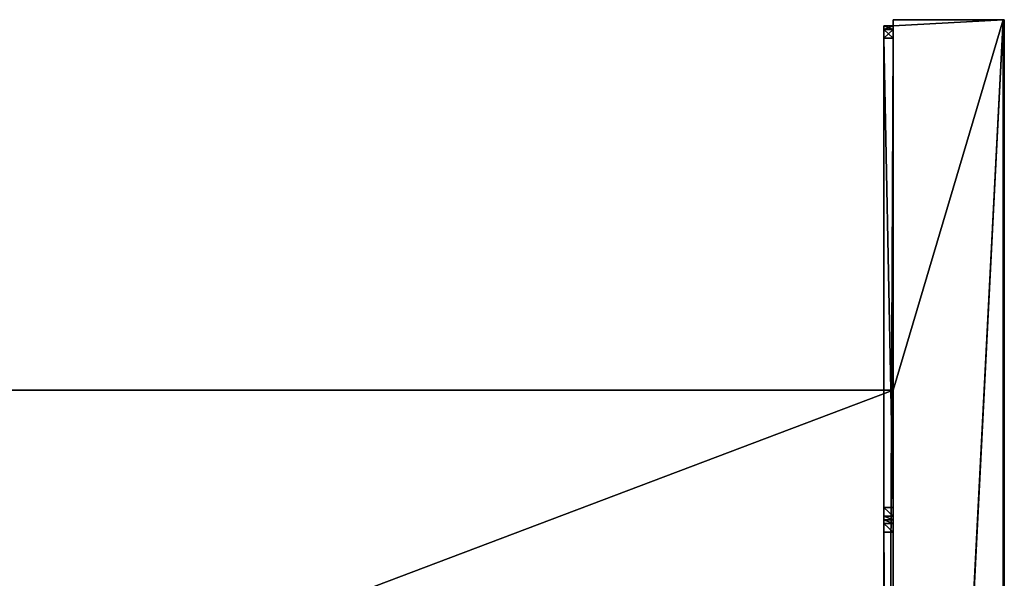
# Model space of a CAD drawing. Units: millimetres. Extents: x -400 to 400, y -375 to 10.
# Drawn here: x 241 to 400, y -90 to 0 of the extents above; entities that cross this region are included whole.
import ezdxf

# ---------------------------------------------------------------- set-up
doc = ezdxf.new("R2010")
doc.units = ezdxf.units.MM
doc.header["$LTSCALE"] = 52.148148
for name, color, linetype in [('704', 7, 'CONTINUOUS'), ('705', 7, 'CONTINUOUS'), ('706', 7, 'CONTINUOUS'), ('707', 7, 'CONTINUOUS'), ('708', 7, 'CONTINUOUS'), ('710', 7, 'CONTINUOUS'), ('711', 7, 'CONTINUOUS'), ('713', 7, 'CONTINUOUS'), ('715', 7, 'CONTINUOUS'), ('716', 7, 'CONTINUOUS'), ('717', 7, 'CONTINUOUS'), ('718', 7, 'CONTINUOUS'), ('721', 7, 'CONTINUOUS'), ('722', 7, 'CONTINUOUS'), ('735', 7, 'CONTINUOUS'), ('736', 7, 'CONTINUOUS'), ('737', 7, 'CONTINUOUS'), ('738', 7, 'CONTINUOUS'), ('819', 7, 'CONTINUOUS'), ('820', 7, 'CONTINUOUS')]:
    doc.layers.add(name, color=color, linetype=linetype)

msp = doc.modelspace()

# ---------------------------------------------------------------- linework, layer by layer
at = {"layer": '704', "color": 9, "linetype": 'Continuous', "true_color": 0xabd4cd}
for points in [[(382, -315.36, -50), (382, -278, -50), (382, 0, -550), (382, -315.36, -50)], [(382, -278, -50), (382, -276.59, -49.41), (382, 0, -550), (382, -278, -50)], [(382, -326.5, -50), (382, -315.36, -50), (382, 0, -550), (382, -326.5, -50)], [(382, -337.5, -50), (382, -326.5, -50), (382, 0, -550), (382, -337.5, -50)], [(382, -337.5, -50), (382, 0, -550), (382, -288, -230), (382, -337.5, -50)], [(382, -276.29, -31.21), (382, -276, -30.5), (382, 0, -550), (382, -276.29, -31.21)], [(382, 0, -550), (382, -276, -30.5), (382, -265, -30), (382, 0, -550)], [(382, -277, -31.5), (382, -276.29, -31.21), (382, 0, -550), (382, -277, -31.5)], [(382, -276.29, -38.79), (382, -277, -31.5), (382, 0, -550), (382, -276.29, -38.79)], [(382, -276, -39.5), (382, -276.29, -38.79), (382, 0, -550), (382, -276, -39.5)], [(382, -276, -48), (382, -276, -39.5), (382, 0, -550), (382, -276, -48)], [(382, -276.59, -49.41), (382, -276, -48), (382, 0, -550), (382, -276.59, -49.41)], [(382, 0, -550), (382, -60, -550), (382, -60, -532), (382, 0, -550)], [(382, 0, -10), (382, 0, -550), (382, -1, -10), (382, 0, -10)], [(382, -1, -10), (382, 0, -550), (382, -1, -15), (382, -1, -10)], [(382, -1, -15), (382, 0, -550), (382, -1.59, -16.41), (382, -1, -15)], [(382, -1.59, -16.41), (382, 0, -550), (382, -3, -17), (382, -1.59, -16.41)], [(382, -3, -17), (382, 0, -550), (382, -79, -17), (382, -3, -17)], [(382, -79, -17), (382, 0, -550), (382, -80.41, -17.59), (382, -79, -17)], [(382, -80.41, -17.59), (382, 0, -550), (382, -81, -19), (382, -80.41, -17.59)], [(382, -81, -19), (382, 0, -550), (382, -81, -28), (382, -81, -19)], [(382, -81, -28), (382, 0, -550), (382, -81.59, -29.41), (382, -81, -28)], [(382, -81.59, -29.41), (382, 0, -550), (382, -83, -30), (382, -81.59, -29.41)], [(382, -83, -30), (382, 0, -550), (382, -265, -30), (382, -83, -30)], [(382, 0, -550), (382, -60, -532), (382, -348, -246), (382, 0, -550)], [(382, -288, -230), (382, 0, -550), (382, -288, -246), (382, -288, -230)], [(382, -288, -246), (382, 0, -550), (382, -348, -246), (382, -288, -246)], [(382, -60, -532), (382, -349, -532), (382, -348, -246), (382, -60, -532)]]:
    msp.add_3dface(points, dxfattribs=at)
at = {"layer": '705', "color": 9, "linetype": 'Continuous', "true_color": 0xabd4cd}
for points in [[(400, -349.8, -10.2), (400, -349.8, -549.8), (400, 0, -10.2), (400, -349.8, -10.2)], [(400, 0, -10.2), (400, -349.8, -549.8), (400, 0, -549.8), (400, 0, -10.2)]]:
    msp.add_3dface(points, dxfattribs=at)
at = {"layer": '706', "color": 9, "linetype": 'Continuous', "true_color": 0xabd4cd}
for points in [[(382, 0, -10), (382, -1, -10), (399.8, 0, -10), (382, 0, -10)], [(382, -1, -10), (382, -347, -10), (399.8, 0, -10), (382, -1, -10)], [(382, -347, -10), (382, -350, -10), (399.8, 0, -10), (382, -347, -10)], [(399.8, 0, -10), (382, -350, -10), (399.8, -350, -10), (399.8, 0, -10)]]:
    msp.add_3dface(points, dxfattribs=at)
at = {"layer": '707', "color": 9, "linetype": 'Continuous', "true_color": 0xabd4cd}
for points in [[(382, 0, -550), (382, 0, -10), (399.8, 0, -550), (382, 0, -550)], [(382, 0, -10), (400, 0, -10.2), (400, 0, -549.8), (382, 0, -10)], [(400, 0, -10.2), (382, 0, -10), (399.94, 0, -10.06), (400, 0, -10.2)], [(382, 0, -10), (400, 0, -549.8), (399.94, 0, -549.94), (382, 0, -10)], [(382, 0, -10), (399.8, 0, -10), (399.94, 0, -10.06), (382, 0, -10)], [(399.8, 0, -550), (382, 0, -10), (399.94, 0, -549.94), (399.8, 0, -550)]]:
    msp.add_3dface(points, dxfattribs=at)
at = {"layer": '708', "color": 9, "linetype": 'Continuous', "true_color": 0xabd4cd}
for points in [[(382, -60, -550), (382, 0, -550), (399.8, 0, -550), (382, -60, -550)], [(382, -349, -550), (382, -60, -550), (399.8, 0, -550), (382, -349, -550)], [(382, -350, -550), (382, -349, -550), (399.8, 0, -550), (382, -350, -550)], [(382, -350, -550), (399.8, 0, -550), (399.8, -350, -550), (382, -350, -550)], [(382, -60, -550), (382, -349, -550), (-382, -349, -550), (382, -60, -550)], [(382, -60, -550), (-382, -349, -550), (-382, -60, -550), (382, -60, -550)]]:
    msp.add_3dface(points, dxfattribs=at)
at = {"layer": '710', "color": 9, "linetype": 'Continuous', "true_color": 0xabd4cd}
for points in [[(399.8, 0, -10), (399.8, -350, -10), (399.94, -349.94, -10.06), (399.8, 0, -10)], [(399.94, 0, -10.06), (399.8, 0, -10), (399.94, -349.94, -10.06), (399.94, 0, -10.06)], [(400, -349.8, -10.2), (400, 0, -10.2), (399.94, 0, -10.06), (400, -349.8, -10.2)], [(400, -349.8, -10.2), (399.94, 0, -10.06), (399.94, -349.94, -10.06), (400, -349.8, -10.2)]]:
    msp.add_3dface(points, dxfattribs=at)
at = {"layer": '711', "color": 9, "linetype": 'Continuous', "true_color": 0xabd4cd}
for points in [[(399.8, 0, -550), (399.94, 0, -549.94), (399.8, -350, -550), (399.8, 0, -550)], [(399.8, -350, -550), (399.94, 0, -549.94), (399.94, -349.94, -549.94), (399.8, -350, -550)], [(400, 0, -549.8), (400, -349.8, -549.8), (399.94, -349.94, -549.94), (400, 0, -549.8)], [(399.94, 0, -549.94), (400, 0, -549.8), (399.94, -349.94, -549.94), (399.94, 0, -549.94)]]:
    msp.add_3dface(points, dxfattribs=at)
at = {"layer": '713', "linetype": 'Continuous'}
for points in [[(382, -1, -10), (382, -1, -15), (380.5, -1, -2), (382, -1, -10)], [(382, -1, -2), (382, -1, -10), (380.5, -1, -2), (382, -1, -2)], [(380.5, -1, -2), (382, -1, -15), (380.5, -1, -15), (380.5, -1, -2)]]:
    msp.add_3dface(points, dxfattribs=at)
at = {"layer": '715', "linetype": 'Continuous'}
for points in [[(382, -3), (380.5, -3), (380.5, -345), (382, -3)], [(382, -345), (382, -3), (380.5, -345), (382, -345)]]:
    msp.add_3dface(points, dxfattribs=at)
at = {"layer": '716', "linetype": 'Continuous'}
for points in [[(382, -347, -10), (382, -1, -10), (382, -347, -2), (382, -347, -10)], [(382, -1, -10), (382, -1, -2), (382, -1.59, -0.59), (382, -1, -10)], [(382, -347, -2), (382, -1, -10), (382, -346.41, -0.59), (382, -347, -2)], [(382, -1, -10), (382, -3), (382, -345), (382, -1, -10)], [(382, -3), (382, -1, -10), (382, -1.59, -0.59), (382, -3)], [(382, -1, -10), (382, -345), (382, -346.41, -0.59), (382, -1, -10)]]:
    msp.add_3dface(points, dxfattribs=at)
at = {"layer": '717', "linetype": 'Continuous'}
for points in [[(382, -83, -30), (382, -265, -30), (380.5, -83, -30), (382, -83, -30)], [(380.5, -83, -30), (382, -265, -30), (380.5, -265, -30), (380.5, -83, -30)]]:
    msp.add_3dface(points, dxfattribs=at)
at = {"layer": '718', "linetype": 'Continuous'}
for points in [[(380.5, -1, -2), (380.5, -1, -15), (380.5, -1.59, -16.41), (380.5, -1, -2)], [(380.5, -1, -2), (380.5, -1.59, -16.41), (380.5, -1.59, -0.59), (380.5, -1, -2)], [(380.5, -3, -17), (380.5, -3), (380.5, -1.59, -0.59), (380.5, -3, -17)], [(380.5, -1.59, -16.41), (380.5, -3, -17), (380.5, -1.59, -0.59), (380.5, -1.59, -16.41)], [(380.5, -345), (380.5, -3), (380.5, -345, -17), (380.5, -345)], [(380.5, -239.63, -16.19), (380.5, -3), (380.5, -236.37, -16.19), (380.5, -239.63, -16.19)], [(380.5, -3), (380.5, -239.63, -16.19), (380.5, -267.59, -17.59), (380.5, -3)], [(380.5, -236.37, -16.19), (380.5, -3), (380.5, -234.75, -19), (380.5, -236.37, -16.19)], [(380.5, -234.75, -19), (380.5, -3), (380.5, -234.75, -24), (380.5, -234.75, -19)], [(380.5, -234.75, -24), (380.5, -3), (380.5, -111.63, -16.19), (380.5, -234.75, -24)], [(380.5, -111.63, -16.19), (380.5, -3), (380.5, -108.37, -16.19), (380.5, -111.63, -16.19)], [(380.5, -108.37, -16.19), (380.5, -3), (380.5, -106.75, -19), (380.5, -108.37, -16.19)], [(380.5, -106.75, -19), (380.5, -3), (380.5, -79, -17), (380.5, -106.75, -19)], [(380.5, -79, -17), (380.5, -3), (380.5, -3, -17), (380.5, -79, -17)], [(380.5, -345, -17), (380.5, -3), (380.5, -269, -17), (380.5, -345, -17)], [(380.5, -269, -17), (380.5, -3), (380.5, -267.59, -17.59), (380.5, -269, -17)], [(380.5, -106.75, -24), (380.5, -106.75, -19), (380.5, -79, -17), (380.5, -106.75, -24)], [(380.5, -80.41, -17.59), (380.5, -106.75, -24), (380.5, -79, -17), (380.5, -80.41, -17.59)], [(380.5, -81, -19), (380.5, -106.75, -24), (380.5, -80.41, -17.59), (380.5, -81, -19)], [(380.5, -83, -30), (380.5, -106.75, -24), (380.5, -81, -19), (380.5, -83, -30)], [(380.5, -83, -30), (380.5, -81, -19), (380.5, -81.59, -29.41), (380.5, -83, -30)], [(380.5, -81, -19), (380.5, -81, -28), (380.5, -81.59, -29.41), (380.5, -81, -19)], [(380.5, -83, -30), (380.5, -265, -30), (380.5, -108.37, -26.81), (380.5, -83, -30)], [(380.5, -106.75, -24), (380.5, -83, -30), (380.5, -108.37, -26.81), (380.5, -106.75, -24)]]:
    msp.add_3dface(points, dxfattribs=at)
at = {"layer": '721', "linetype": 'Continuous'}
for points in [[(382, -3, -17), (382, -79, -17), (380.5, -3, -17), (382, -3, -17)], [(382, -79, -17), (380.5, -79, -17), (380.5, -3, -17), (382, -79, -17)]]:
    msp.add_3dface(points, dxfattribs=at)
at = {"layer": '722', "linetype": 'Continuous'}
for points in [[(382, -81, -19), (382, -81, -28), (380.5, -81, -19), (382, -81, -19)], [(382, -81, -28), (380.5, -81, -28), (380.5, -81, -19), (382, -81, -28)]]:
    msp.add_3dface(points, dxfattribs=at)
at = {"layer": '735', "linetype": 'Continuous'}
for points in [[(382, -1, -2), (380.5, -1, -2), (380.5, -1.59, -0.59), (382, -1, -2)], [(382, -1.59, -0.59), (382, -1, -2), (380.5, -1.59, -0.59), (382, -1.59, -0.59)], [(380.5, -3), (382, -3), (382, -1.59, -0.59), (380.5, -3)], [(380.5, -3), (382, -1.59, -0.59), (380.5, -1.59, -0.59), (380.5, -3)]]:
    msp.add_3dface(points, dxfattribs=at)
at = {"layer": '736', "linetype": 'Continuous'}
for points in [[(382, -1, -15), (382, -1.59, -16.41), (380.5, -1, -15), (382, -1, -15)], [(380.5, -1, -15), (382, -1.59, -16.41), (380.5, -1.59, -16.41), (380.5, -1, -15)], [(382, -1.59, -16.41), (382, -3, -17), (380.5, -1.59, -16.41), (382, -1.59, -16.41)], [(382, -3, -17), (380.5, -3, -17), (380.5, -1.59, -16.41), (382, -3, -17)]]:
    msp.add_3dface(points, dxfattribs=at)
at = {"layer": '737', "linetype": 'Continuous'}
for points in [[(382, -79, -17), (382, -80.41, -17.59), (380.5, -79, -17), (382, -79, -17)], [(382, -80.41, -17.59), (380.5, -80.41, -17.59), (380.5, -79, -17), (382, -80.41, -17.59)], [(382, -80.41, -17.59), (382, -81, -19), (380.5, -80.41, -17.59), (382, -80.41, -17.59)], [(382, -81, -19), (380.5, -81, -19), (380.5, -80.41, -17.59), (382, -81, -19)]]:
    msp.add_3dface(points, dxfattribs=at)
at = {"layer": '738', "linetype": 'Continuous'}
for points in [[(382, -81, -28), (382, -81.59, -29.41), (380.5, -81, -28), (382, -81, -28)], [(380.5, -81, -28), (382, -81.59, -29.41), (380.5, -81.59, -29.41), (380.5, -81, -28)], [(382, -81.59, -29.41), (382, -83, -30), (380.5, -81.59, -29.41), (382, -81.59, -29.41)], [(382, -83, -30), (380.5, -83, -30), (380.5, -81.59, -29.41), (382, -83, -30)]]:
    msp.add_3dface(points, dxfattribs=at)
at = {"layer": '819', "color": 9, "linetype": 'Continuous', "true_color": 0xabd4cd}
for points in [[(382, -60, -532), (382, -60, -550), (-382, -60, -550), (382, -60, -532)], [(382, -60, -532), (-382, -60, -550), (-382, -60, -532), (382, -60, -532)]]:
    msp.add_3dface(points, dxfattribs=at)
at = {"layer": '820', "color": 9, "linetype": 'Continuous', "true_color": 0xabd4cd}
for points in [[(382, -349, -532), (382, -60, -532), (-382, -60, -532), (382, -349, -532)], [(382, -349, -532), (-382, -60, -532), (-382, -349, -532), (382, -349, -532)]]:
    msp.add_3dface(points, dxfattribs=at)

doc.saveas('drawing.dxf')
